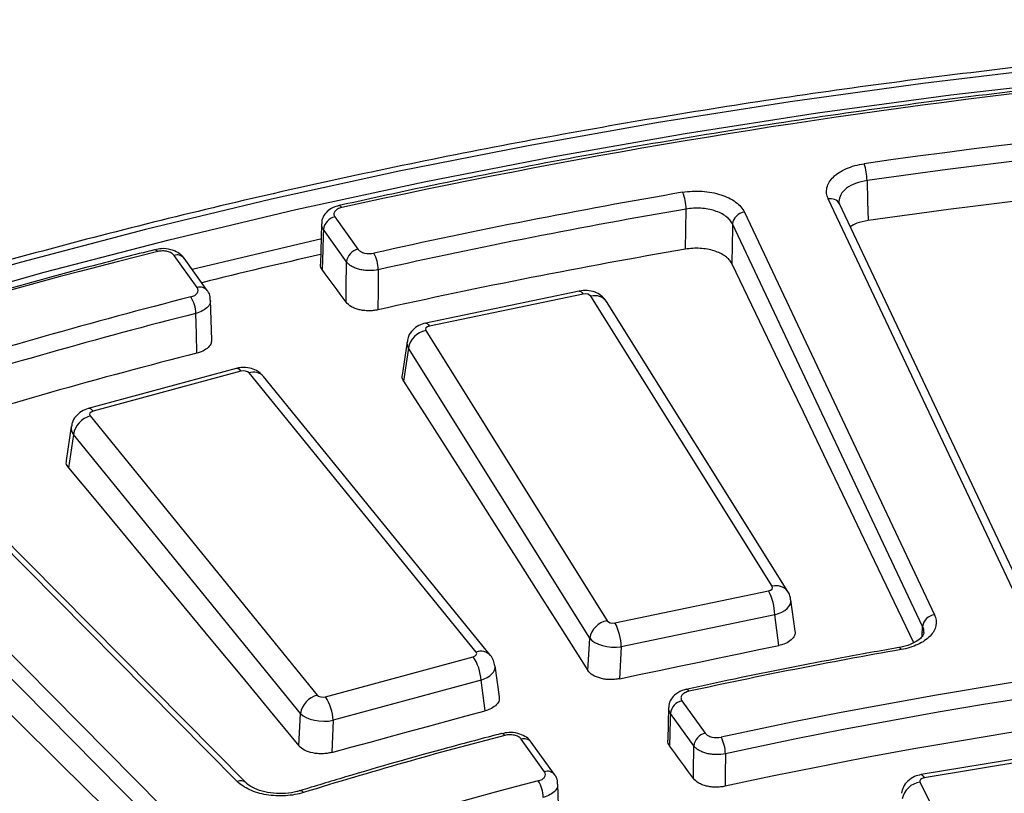
# Model space of a CAD drawing. Units: millimetres. Extents: x 8 to 577, y -35 to 291.
# Drawn here: x 251 to 259, y 162 to 168 of the extents above; entities that cross this region are included whole.
import ezdxf

# ---------------------------------------------------------------- set-up
doc = ezdxf.new("R2010")
doc.units = ezdxf.units.MM

msp = doc.modelspace()

# ---------------------------------------------------------------- linework, layer by layer
at = {"color": 7, "linetype": 'Continuous', "lineweight": 25}
for p, q in [((259.4084477, 163.5630348), (257.8706351, 166.8193019)), ((259.4988712, 163.5240843), (257.9610586, 166.7803514)), ((257.1919453, 166.7124852), (258.7297579, 163.456218)), ((253.7726224, 166.6165715), (253.7634025, 166.2916026)), ((253.8789697, 166.674056), (254.0663573, 166.4128947)), ((258.6332939, 163.3608068), (257.0954813, 166.617074)), ((253.9739834, 166.3105772), (253.7865958, 166.5717385)), ((252.7664473, 166.1020597), (252.5790597, 166.363221)), ((252.8476963, 166.0787031), (252.6603087, 166.3398644)), ((255.8560116, 166.07421), (254.61395, 165.8154012)), ((252.8829269, 165.6788904), (252.874024, 166.0019917)), ((255.88661, 166.0498452), (254.6445484, 165.7910364)), ((257.4172146, 163.6865381), (255.950372, 166.032561)), ((257.5444003, 163.6435794), (256.0775576, 165.9896022)), ((254.614608, 165.7542274), (256.0814507, 163.4082045)), ((254.4633014, 165.6650558), (254.4245631, 165.3931219)), ((254.4740544, 165.613134), (254.4358584, 165.3450065)), ((255.9408971, 163.2671112), (254.4740544, 165.613134)), ((253.08006, 165.4486135), (251.8847807, 165.1246044)), ((253.1193047, 165.4263195), (251.9240255, 165.1023104)), ((255.0219387, 163.1548536), (253.1855623, 165.4125134)), ((255.1383046, 163.1270243), (253.3019283, 165.3846841)), ((253.0904921, 162.1077545), (250.1893612, 165.0380244)), ((253.1615552, 162.0964569), (250.2604243, 165.0267268)), ((251.90011, 165.0640607), (253.7364864, 162.8064009)), ((251.7471365, 164.9780606), (251.7068075, 164.703506)), ((251.7648504, 164.9155891), (251.7251594, 164.6453782)), ((253.6012268, 162.6579294), (251.7648504, 164.9155891)), ((249.5786176, 164.8365113), (252.4797485, 161.9062414)), ((252.3929418, 161.7973708), (249.4918109, 164.7276407)), ((256.1452127, 163.3909203), (257.3872742, 163.6497291)), ((257.6021352, 163.3236471), (257.5687486, 163.576114)), ((257.4380066, 163.4567831), (256.1959451, 163.1979743)), ((257.4709173, 163.2079147), (257.4380066, 163.4567831)), ((255.9253406, 163.0064429), (255.9408971, 163.2671112)), ((256.1959451, 163.1979743), (256.1804914, 162.9390282)), ((253.802744, 162.7925948), (254.9980232, 163.1166039)), ((255.2098789, 162.791763), (255.1751077, 163.0429716)), ((255.0615364, 162.926714), (253.8662571, 162.6027049)), ((255.0957352, 162.6796408), (255.0615364, 162.926714)), ((256.6865872, 162.7610912), (256.8753458, 162.4980192)), ((253.5888007, 162.3965126), (253.6012268, 162.6579294)), ((256.5790441, 162.7053169), (256.5715861, 162.442493)), ((256.7829719, 162.3957017), (256.5942134, 162.6587737)), ((253.8662571, 162.6027049), (253.8539132, 162.3430152)), ((255.5754357, 162.1871842), (255.3866772, 162.4502562)), ((255.6566847, 162.1638276), (255.4679262, 162.4268996)), ((259.8902836, 162.3750157), (258.6216548, 162.1634673)), ((259.914956, 162.3495398), (258.6463271, 162.1379914)), ((255.6902519, 161.8256191), (255.6830636, 162.0870394)), ((258.6122966, 162.1023866), (259.8258502, 159.6770697)), ((253.5968849, 162.0326407), (253.5958719, 162.0322859))]:
    msp.add_line(p, q, dxfattribs=at)
at = {"color": 8, "linetype": 'Continuous', "lineweight": 25}
msp.add_line((258.6312594, 163.2834849), (258.6332939, 163.3608068), dxfattribs=at)
at = {"color": 7, "linetype": 'Continuous', "lineweight": 25, "flags": 128}
for points in [[(266.2984218, 168.2314447), (265.1950174, 168.2238836), (264.0925916, 168.196016), (262.9922656, 168.1478703), (261.8951582, 168.0794953), (260.8023853, 167.9909606), (259.7150581, 167.8823563), (258.6342822, 167.7537928), (257.5611569, 167.6054008), (256.4967733, 167.4373313), (255.4422138, 167.2497551), (254.398551, 167.042863), (253.3668461, 166.8168654), (252.3481483, 166.5719922), (251.3434936, 166.3084923), (250.3539036, 166.0266337), (249.3803846, 165.726703), (248.4239267, 165.4090053), (247.4855024, 165.0738636), (246.5660663, 164.7216187), (245.6665531, 164.3526289)], [(245.8192466, 164.2691526), (246.7236537, 164.6391634), (247.6482442, 164.9921585), (248.592058, 165.3277712), (249.5541147, 165.645653), (250.5334152, 165.9454737), (251.5289424, 166.2269219), (252.5396624, 166.4897053), (253.5645255, 166.733551), (254.6024673, 166.9582058), (255.6524098, 167.1634363), (256.7132625, 167.3490293), (257.7839237, 167.5147922), (258.8632814, 167.6605528), (259.9502146, 167.7861596), (261.0435944, 167.8914823), (262.1422853, 167.9764114), (263.2451462, 168.0408588), (264.3510317, 168.0847574), (265.4587933, 168.1080618), (266.5672803, 168.1107476)], [(258.1842458, 166.9678638), (258.1886231, 166.801663), (258.192735, 166.6455385)], [(256.7157693, 166.4130838), (256.7181, 166.5702222), (256.7205813, 166.7375025)], [(257.0954813, 166.617074), (257.0949186, 166.5786537), (257.0930316, 166.4497991), (257.0907728, 166.2955529)], [(253.7865958, 166.5717385), (253.7853241, 166.5268389), (253.7819624, 166.4081506), (253.7774243, 166.2479192)], [(252.4214787, 166.4091509), (252.4239832, 166.4094957), (252.4309198, 166.407829), (252.4384321, 166.4025708), (252.4462377, 166.3939185)], [(253.9702037, 165.9841686), (253.9720456, 166.1432325), (253.9734542, 166.264875), (253.9739834, 166.3105772)], [(253.9702037, 165.9841686), (253.9461063, 166.0171413), (253.922009, 166.050113), (253.8979115, 166.0830835), (253.8738141, 166.1160529), (253.8497167, 166.1490212), (253.8256192, 166.1819883), (253.8015218, 166.2149543), (253.7774243, 166.2479192)], [(254.2307767, 166.2470667), (254.2288581, 166.0797264), (254.2270559, 165.9225315)], [(257.0907728, 166.2955529), (257.2827249, 165.896095), (257.4746744, 165.4964851), (257.6666213, 165.0967234), (257.8585657, 164.6968099), (258.0505075, 164.2967445), (258.2424466, 163.8965274), (258.4343831, 163.4961585), (258.5612859, 163.2313601)], [(252.7638579, 165.572651), (252.7595835, 165.7283929), (252.7550334, 165.8941864)], [(254.4358584, 165.3450065), (254.6220722, 165.0529903), (254.8082779, 164.7608871), (254.9944754, 164.468697), (255.1806648, 164.17642), (255.366846, 163.884056), (255.553019, 163.5916052), (255.7391839, 163.2990675), (255.9253406, 163.0064429)], [(251.7251594, 164.6453782), (251.9581416, 164.3645757), (252.1911162, 164.0836858), (252.4240829, 163.8027086), (252.657042, 163.5216441), (252.8899933, 163.2404922), (253.1229369, 162.9592529), (253.3558727, 162.6779264), (253.5888007, 162.3965126)], [(249.4893713, 164.4055947), (249.8513589, 164.0468182), (250.2133447, 163.6878895), (250.5753287, 163.3288087), (250.9373109, 162.9695756), (251.2992912, 162.6101905), (251.6612697, 162.2506532), (252.0232463, 161.8909638), (252.3080282, 161.6078732)], [(257.5444003, 163.6435794), (257.5437548, 163.6445963), (257.5418401, 163.6474449)], [(256.1804914, 162.9390282), (256.3417936, 162.9726697), (256.503096, 163.0063025), (256.6643988, 163.0399265), (256.8257019, 163.0735417), (256.9870053, 163.1071481), (257.148309, 163.1407458), (257.309613, 163.1743346), (257.4709173, 163.2079147)], [(253.8539132, 162.3430152), (254.0091396, 162.3851241), (254.1643664, 162.4272242), (254.3195936, 162.4693156), (254.4748212, 162.5113982), (254.6300491, 162.553472), (254.7852774, 162.595537), (254.9405061, 162.6375933), (255.0957352, 162.6796408)], [(256.5942134, 162.6587737), (256.5929382, 162.6138456), (256.5895709, 162.4951984), (256.5867837, 162.396992)], [(255.2532533, 162.4807986), (255.2453315, 162.4894209), (255.2377074, 162.4946504), (255.2306676, 162.4962904), (255.2280846, 162.4959254)], [(256.7799005, 162.1317006), (256.755761, 162.164866), (256.7316214, 162.1980303), (256.7074818, 162.2311934), (256.6833422, 162.2643554), (256.6592026, 162.2975162), (256.635063, 162.330676), (256.6109234, 162.3638345), (256.5867837, 162.396992)], [(256.7799005, 162.1317006), (256.7810251, 162.2283695), (256.7824406, 162.3500343), (256.7829719, 162.3957017)], [(257.0384912, 162.3319101), (257.036569, 162.1645833), (257.0354752, 162.0693613)]]:
    msp.add_lwpolyline(points, dxfattribs=at)
at = {"color": 8, "linetype": 'Continuous', "lineweight": 25, "flags": 128}
for points in [[(253.9352883, 166.7499809), (253.9283303, 166.7588358), (253.9216339, 166.7642892), (253.9154506, 166.766136), (253.9134964, 166.7659235)], [(253.7643155, 166.4942487), (253.6377361, 166.4656678), (252.7250996, 166.2495655)], [(255.8560116, 166.07421), (255.8597175, 166.0743863), (255.8681524, 166.0710379), (255.8772202, 166.062763), (255.88661, 166.0498452)], [(254.61395, 165.8154012), (254.6176559, 165.8155775), (254.6260908, 165.8122291), (254.6351586, 165.8039542), (254.6445484, 165.7910364)], [(258.4598158, 163.1745192), (258.4542235, 163.1836455), (258.4488414, 163.18936), (258.4438718, 163.1914479), (258.4425898, 163.1913703)], [(256.7435214, 162.8371521), (256.7366823, 162.8460333), (256.7301002, 162.8515119), (256.7240225, 162.8533821), (256.7221362, 162.8531846)], [(258.6216548, 162.1634673), (258.6243454, 162.1634526), (258.63124, 162.1598156), (258.638652, 162.1512305), (258.6463271, 162.1379914)]]:
    msp.add_lwpolyline(points, dxfattribs=at)
at = {"color": 7, "linetype": 'Continuous', "lineweight": 25}
for centre, radius, start, end in [((266.0069816, 111.9710248), 56.0933134, 90.87447118, 102.42769236), ((266.1085523, 111.3401783), 56.3275541, 90.96807871, 98.1120895), ((266.1086993, 111.3718489), 56.1579366, 90.96807871, 98.1120895), ((266.1089481, 111.0568448), 56.1495263, 90.96154835, 98.10481917), ((257.7755033, 166.9658727), 0.4087474, 0.27910538, 19.7676249), ((265.4143014, 116.0077143), 51.6077534, 99.73025925, 102.55639316), ((256.3727617, 166.7351409), 0.3478277, 0.38901507, 23.3599065), ((265.4165391, 116.0253296), 51.4523484, 99.73025925, 102.55639316), ((257.2040309, 166.6037963), 0.1093587, 96.34493275, 173.02628472), ((253.9036972, 166.5588746), 0.1178058, 102.11650861, 173.73103076), ((262.3669507, 126.2628152), 41.3391582, 103.88556232, 118.30081558), ((254.0910848, 166.2977132), 0.1178058, 102.11650861, 173.73103076), ((253.9516147, 166.243937), 0.2791795, 0.64232533, 29.43585566), ((265.4153418, 115.719383), 51.4347534, 99.73770569, 102.56363865), ((252.6024906, 166.2917327), 0.0752302, 39.77634685, 108.14704814), ((264.9313654, 116.9431398), 50.6722516, 102.73104859, 103.84922374), ((264.2637639, 120.7853797), 46.6926757, 104.32047186, 107.3416401), ((252.5042377, 165.8905213), 0.2508225, 0.83725577, 33.01750356), ((264.2694661, 120.7886082), 46.5520714, 104.32047186, 107.3416401), ((254.6461596, 165.5822418), 0.1748557, 100.39560999, 169.82401662), ((264.2722385, 120.4664116), 46.5512154, 104.31305315, 107.33335472), ((251.9468687, 164.8856154), 0.1844698, 104.68331602, 170.64878269), ((256.9964546, 163.443826), 0.4417421, 1.68083272, 27.78248529), ((258.7418435, 163.3475292), 0.1093587, 96.34493275, 173.02628472), ((256.1130023, 163.236219), 0.1748557, 100.39560999, 169.82401662), ((255.754393, 163.1850172), 0.4417421, 1.68083272, 27.78248529), ((265.9437894, 121.2148117), 42.2090814, 93.735429, 102.22896965), ((265.9446151, 121.2400549), 42.0459226, 93.735429, 102.22896965), ((254.7017971, 162.9119574), 0.3600418, 2.34897081, 34.63848251), ((265.565821, 122.4896423), 41.3007811, 99.90732177, 102.3340483), ((265.9440715, 120.9916505), 42.0326232, 93.74280387, 102.23634748), ((253.7832451, 162.6279556), 0.1844698, 104.68331602, 170.64878269), ((253.5065178, 162.5879483), 0.3600418, 2.34897081, 34.63848251), ((256.7113147, 162.6459097), 0.1178058, 102.11650861, 173.73103076), ((264.6360724, 126.3492516), 37.329961, 104.55730701, 107.15322819), ((256.9000732, 162.3828378), 0.1178058, 102.11650861, 173.73103076), ((255.4101082, 162.3787679), 0.0752302, 39.77634685, 108.14704814), ((256.7546735, 162.3288521), 0.2838342, 0.61731772, 28.92289227), ((263.7608969, 129.9963701), 33.1555151, 104.38446262, 114.36377003), ((255.3179293, 161.9758876), 0.2473661, 0.86735262, 33.51675552), ((258.6342142, 161.9354222), 0.1683968, 97.47854133, 169.31614963)]:
    msp.add_arc(centre, radius, start, end, dxfattribs=at)
at = {"color": 8, "linetype": 'Continuous', "lineweight": 25}
for centre, radius, start, end in [((257.8895616, 166.7388055), 0.0826915, 30.16027717, 103.23118833), ((252.7898783, 166.0305686), 0.0752329, 39.78711098, 108.14638279), ((255.9830286, 165.9194906), 0.1176918, 36.56413395, 106.1096328), ((253.0822337, 165.4067511), 0.0419188, 27.82782958, 92.97238666), ((253.22257, 165.3100559), 0.1089363, 43.24058507, 109.85971747), ((251.8869544, 165.082742), 0.0419188, 27.82782958, 92.97238666), ((257.4498483, 163.5723774), 0.1187334, 39.21524302, 105.95298294), ((255.058944, 163.0524586), 0.1088766, 43.08041728, 109.8697361), ((255.5988667, 162.1156914), 0.0752345, 39.79365726, 108.1459781), ((253.1167851, 162.0443532), 0.0686371, 48.73315882, 112.52415222), ((253.6007435, 162.0025008), 0.0303859, 32.33854898, 97.29534815)]:
    msp.add_arc(centre, radius, start, end, dxfattribs=at)
at = {"color": 7, "linetype": 'Continuous', "lineweight": 25}
for centre, major_axis, ratio, start_param, end_param in [((255.9032916, 166.0225168), (0.0500689, 0.0002559), 0.580075306, 0.344297956, 1.907498087), ((254.6619472, 165.7638575), (0.0503124, -0.0002522), 0.574474264, 1.92678297, 3.489983101), ((253.1402927, 165.3999988), (0.0500439, 0.0002127), 0.580658079, 0.437901621, 2.001101751), ((251.9457037, 165.0761768), (0.0503373, -0.000209), 0.573909892, 2.018400395, 3.581600525), ((257.3698754, 163.676908), (0.0503124, -0.0002522), 0.574474264, 5.068375624, 6.631575754), ((256.128531, 163.4182487), (0.0500689, 0.0002559), 0.580075306, 3.48589061, 5.04909074), ((256.128531, 163.2957676), (0.1998116, -0.0090296), 0.506965618, 3.516141848, 5.079341978), ((254.976345, 163.1427375), (0.0503373, -0.000209), 0.573909892, 5.159993048, 6.723193179), ((253.781756, 162.8189155), (0.0500439, 0.0002127), 0.580658079, 3.579494274, 5.142694404), ((253.781756, 162.6964344), (0.1998803, -0.0071984), 0.504330416, 3.603759985, 5.166960115), ((258.660622, 162.1102159), (0.0502923, -0.0002776), 0.574930572, 1.862176832, 3.425376962)]:
    msp.add_ellipse(centre, major_axis=major_axis, ratio=ratio, start_param=start_param, end_param=end_param, dxfattribs=at)
at = {"color": 8, "linetype": 'Continuous', "lineweight": 25}
for centre, major_axis, ratio, start_param, end_param in [((254.6619472, 165.6413763), (0.1989738, -0.0210359), 0.606571983, 3.116740389, 3.546773926), ((251.9457037, 164.9536957), (0.1989069, -0.02171), 0.600112499, 3.111894269, 3.640998012), ((257.3698754, 163.5544269), (0.199093, 0.0197891), 0.542747374, 5.007231431, 6.302263597), ((254.976345, 163.0202564), (0.1990095, 0.0206772), 0.549137473, 5.096989821, 6.303777542)]:
    msp.add_ellipse(centre, major_axis=major_axis, ratio=ratio, start_param=start_param, end_param=end_param, dxfattribs=at)
at = {"color": 7, "linetype": 'Continuous', "lineweight": 25}
for points, knots in [([(300.6533312, 150.7688428), (300.6511757, 150.7793352), (300.607622, 150.9913482), (300.4936173, 151.4026318), (300.3090211, 152.0018541), (300.0898367, 152.5972852), (299.8407454, 153.1887372), (299.56075, 153.7755777), (299.2504141, 154.3572923), (298.9099214, 154.9333359), (298.5395974, 155.503174), (298.1397688, 156.0662741), (297.710801, 156.6221098), (297.2530875, 157.1701619), (296.7670511, 157.7099192), (296.2531425, 158.2408802), (295.7118397, 158.7625534), (295.143646, 159.2744579), (294.5490901, 159.7761243), (293.928724, 160.2670945), (293.2831232, 160.7469223), (292.6128851, 161.2151734), (291.9186285, 161.6714255), (291.2009939, 162.115268), (290.460642, 162.5463027), (289.6982526, 162.964144), (288.9145238, 163.3684192), (288.1101714, 163.7587688), (287.2859292, 164.1348456), (286.4425479, 164.4963157), (285.5807951, 164.8428583), (284.7014539, 165.1741658), (283.805323, 165.4899445), (282.8932157, 165.7899141), (281.9659594, 166.0738088), (281.0243945, 166.3413766), (280.0693745, 166.5923802), (279.1017644, 166.8265968), (278.1224405, 167.0438186), (277.1322896, 167.2438528), (276.132208, 167.4265217), (275.123101, 167.5916631), (274.1058819, 167.7391303), (273.0814713, 167.8687921), (272.0507962, 167.9805334), (271.0147892, 168.0742549), (269.9743878, 168.1498733), (268.9305333, 168.2073212), (267.8841702, 168.2465476), (266.8362453, 168.2675177), (265.7877067, 168.2702128), (264.7395034, 168.2546306), (263.6925842, 168.2207849), (262.6478965, 168.168706), (261.6063856, 168.0984403), (260.5689937, 168.0100503), (259.5366596, 167.9036148), (258.510317, 167.7792284), (257.4908947, 167.6370017), (256.479315, 167.4770612), (255.4764931, 167.2995491), (254.4833364, 167.1046231), (253.5007437, 166.8924561), (252.5296042, 166.6632366), (251.5707966, 166.4171681), (250.6251906, 166.1544675), (249.6936355, 165.8753731), (248.7770009, 165.5801118), (247.8760205, 165.2690208), (246.991873, 164.9420928), (246.2302317, 164.6424612), (245.7677096, 164.4485818), (245.5884461, 164.3734384)], [0, 0, 0, 0, 0.000754479, 0.0152453, 0.029741575, 0.044244087, 0.058753358, 0.073269658, 0.087793018, 0.102323267, 0.116860062, 0.131402935, 0.145951329, 0.160504637, 0.175062228, 0.189623481, 0.204187797, 0.218754615, 0.233323425, 0.247893765, 0.262465231, 0.27703747, 0.29161018, 0.306183106, 0.320755987, 0.33532865, 0.349900969, 0.364472843, 0.379044197, 0.393614978, 0.408185149, 0.422754688, 0.437323587, 0.451891847, 0.46645948, 0.481026501, 0.495592934, 0.510158806, 0.52472415, 0.539288999, 0.553853391, 0.568417363, 0.582980956, 0.597544211, 0.612107169, 0.626669874, 0.641232368, 0.655794696, 0.670356899, 0.684919023, 0.699481111, 0.714043208, 0.728605344, 0.743167563, 0.757729907, 0.772292422, 0.786855152, 0.80141814, 0.81598143, 0.830545066, 0.845109091, 0.859673546, 0.874238475, 0.888803916, 0.903369908, 0.917936487, 0.932503688, 0.947071541, 0.961640071, 0.9762093, 0.99077924, 1, 1, 1, 1]), ([(265.1491813, 168.0761364), (264.967477, 168.0725108), (264.4405933, 168.061998), (263.569521, 168.0306577), (262.5375233, 167.976161), (261.5088834, 167.9032602), (260.4845546, 167.8123374), (259.465491, 167.7033906), (258.4526332, 167.5765485), (257.4469365, 167.4318992), (256.4492764, 167.2696612), (255.4607926, 167.0896705), (254.6161035, 166.920238), (254.103353, 166.807622), (253.9135051, 166.7659255)], [0, 0, 0, 0, 0.047359938, 0.137328482, 0.22729981, 0.317271566, 0.407243893, 0.497216933, 0.587190829, 0.677165721, 0.767141749, 0.857119053, 0.947097768, 1, 1, 1, 1]), ([(257.8706351, 166.8193019), (257.8635874, 166.8342252), (257.8591968, 166.8493711), (257.8556604, 166.880102), (257.8565809, 166.8955707), (257.863593, 166.9258009), (257.8697072, 166.9407707), (257.8871401, 166.9699349), (257.8982308, 166.9837963), (257.9250142, 167.0101222), (257.9409269, 167.0227064), (257.9763282, 167.0455124), (257.995816, 167.0558064), (258.0383832, 167.0741656), (258.0614654, 167.0821778), (258.1092353, 167.0952326), (258.1341586, 167.1003881), (258.160164, 167.1041136)], [0, 0, 0, 0, 0.125, 0.125, 0.25, 0.25, 0.375, 0.375, 0.5, 0.5, 0.625, 0.625, 0.75, 0.75, 0.875, 0.875, 1, 1, 1, 1]), ([(256.6920787, 166.8730565), (256.7177612, 166.877466), (256.7438899, 166.880347), (256.7970282, 166.8830922), (256.8238378, 166.8829153), (256.8763505, 166.8795611), (256.9024151, 166.8763754), (256.9533206, 166.8669825), (256.9775797, 166.8608993), (257.0237842, 166.8460449), (257.045942, 166.8371495), (257.0862482, 166.8172407), (257.1045218, 166.8062294), (257.1372913, 166.782083), (257.1516956, 166.768945), (257.1753984, 166.7416745), (257.1848976, 166.7274085), (257.1919453, 166.7124852)], [0, 0, 0, 0, 0.125, 0.125, 0.25, 0.25, 0.375, 0.375, 0.5, 0.5, 0.625, 0.625, 0.75, 0.75, 0.875, 0.875, 1, 1, 1, 1]), ([(257.9634282, 166.7790488), (257.9613044, 166.7822894), (257.9559125, 166.7905164), (257.9571126, 166.7948024), (257.95784, 166.7974001)], [0, 0, 0, 0, 0.393890243, 1, 1, 1, 1]), ([(253.9139111, 166.7651117), (253.9090617, 166.7642643), (253.8770593, 166.7586717), (253.830985, 166.7340566), (253.7897036, 166.6878363), (253.771389, 166.647261), (253.7731741, 166.6239284), (253.7736175, 166.6181336)], [0, 0, 0, 0, 0.064123783, 0.423164728, 0.681297255, 0.92084727, 1, 1, 1, 1]), ([(253.9352883, 166.7499809), (253.9227857, 166.7471904), (253.9114768, 166.7430071), (253.8923482, 166.7323518), (253.8846539, 166.7259037), (253.8742308, 166.7118655), (253.8714494, 166.7041687), (253.8712699, 166.6889106), (253.8738401, 166.6812052), (253.8789697, 166.674056)], [0, 0, 0, 0, 0.25, 0.25, 0.5, 0.5, 0.75, 0.75, 1, 1, 1, 1]), ([(257.0954813, 166.617074), (257.0901973, 166.6283647), (257.0830748, 166.6391515), (257.0653009, 166.6597578), (257.054499, 166.6696779), (257.0299236, 166.6878948), (257.0162189, 166.6961937), (256.9859892, 166.7111805), (256.9693703, 166.7178664), (256.9347154, 166.7290078), (256.9165202, 166.733557), (256.8783386, 166.7405472), (256.8587891, 166.7428958), (256.8194027, 166.7453053), (256.7992946, 166.7453717), (256.7594399, 166.7431575), (256.7398431, 166.7409085), (256.7205813, 166.7375025)], [0, 0, 0, 0, 0.125, 0.125, 0.25, 0.25, 0.375, 0.375, 0.5, 0.5, 0.625, 0.625, 0.75, 0.75, 0.875, 0.875, 1, 1, 1, 1]), ([(258.192735, 166.6455385), (258.1601411, 166.639403), (258.1046712, 166.6289613), (258.0649865, 166.6048753), (258.0486204, 166.5949422)], [0, 0, 0, 0, 0.587597622, 1, 1, 1, 1]), ([(252.4214951, 166.4091551), (252.2555277, 166.366216), (251.7742592, 166.2417021), (250.9876899, 166.0229056), (250.0671073, 165.7475812), (249.1616162, 165.4559186), (248.27185, 165.148477), (247.3986948, 164.8254596), (246.5429372, 164.487189), (245.7054104, 164.1339494), (244.8867653, 163.7661427), (244.0882356, 163.3838205), (243.3655843, 163.0172053), (242.9167087, 162.7735587), (242.7198019, 162.6666791)], [0, 0, 0, 0, 0.046543584, 0.134966017, 0.223392626, 0.311821282, 0.400252067, 0.488685048, 0.577120268, 0.665557747, 0.753997471, 0.84243939, 0.930883405, 1, 1, 1, 1]), ([(252.6582143, 166.3385717), (252.6553681, 166.3437569), (252.6443406, 166.3638476), (252.6073848, 166.3890294), (252.5504288, 166.4127239), (252.4830462, 166.4214014), (252.4408175, 166.4112956), (252.4226293, 166.4069429)], [0, 0, 0, 0, 0.069940341, 0.270988699, 0.511627794, 0.789654869, 1, 1, 1, 1]), ([(252.5790597, 166.363221), (252.57393, 166.3703702), (252.5664166, 166.3767974), (252.5475096, 166.3875836), (252.53616, 166.3918709), (252.5116017, 166.3975525), (252.4982065, 166.3989747), (252.4717791, 166.3987155), (252.4584964, 166.397049), (252.4462377, 166.3939185)], [0, 0, 0, 0, 0.25, 0.25, 0.5, 0.5, 0.75, 0.75, 1, 1, 1, 1]), ([(254.0663573, 166.4128947), (254.0713323, 166.405961), (254.0785322, 166.3997174), (254.0966748, 166.3891153), (254.1075168, 166.3848568), (254.1429402, 166.3760875), (254.1704995, 166.3757317), (254.1947539, 166.3811394)], [0, 0, 0, 0, 0.25, 0.25, 0.5, 0.5, 1, 1, 1, 1]), ([(257.0907728, 166.2955529), (257.0854828, 166.3065594), (257.0783534, 166.3170751), (257.0605651, 166.3371649), (257.0497557, 166.3468371), (257.0251665, 166.3645998), (257.0114552, 166.3726929), (256.9812134, 166.3873102), (256.9645897, 166.3938323), (256.9299265, 166.4047043), (256.9117275, 166.4091455), (256.8735393, 166.4159748), (256.8539886, 166.4182724), (256.8145981, 166.4206394), (256.7944878, 166.4207139), (256.7546305, 166.4185757), (256.7350324, 166.4163936), (256.7157693, 166.4130838)], [0, 0, 0, 0, 0.125, 0.125, 0.25, 0.25, 0.375, 0.375, 0.5, 0.5, 0.625, 0.625, 0.75, 0.75, 0.875, 0.875, 1, 1, 1, 1]), ([(254.2307767, 166.2470667), (254.2065227, 166.2418422), (254.180581, 166.2393826), (254.1421333, 166.2399483), (254.1291851, 166.2408493), (254.1039431, 166.2440427), (254.0917319, 166.2463074), (254.0681173, 166.2521533), (254.0566299, 166.2557802), (254.0354022, 166.2640932), (254.0255542, 166.2687937), (254.0074104, 166.2792971), (253.9991899, 166.2850814), (253.9850141, 166.2972735), (253.9789598, 166.3037349), (253.9739834, 166.3105772)], [0, 0, 0, 0, 0.25, 0.25, 0.375, 0.375, 0.5, 0.5, 0.625, 0.625, 0.75, 0.75, 0.875, 0.875, 1, 1, 1, 1]), ([(253.7774243, 166.2479192), (253.7692389, 166.2601968), (253.7596561, 166.2745706), (253.7632575, 166.2894066), (253.7637826, 166.2915701)], [0, 0, 0, 0, 0.854174904, 1, 1, 1, 1]), ([(252.7145534, 166.0271933), (252.7264406, 166.0302318), (252.7370792, 166.0345376), (252.7550015, 166.0452638), (252.7621145, 166.0516237), (252.7764459, 166.0722788), (252.7763973, 166.0881924), (252.7664473, 166.1020597)], [0, 0, 0, 0, 0.25, 0.25, 0.5, 0.5, 1, 1, 1, 1]), ([(252.8715401, 166.0019796), (252.871685, 166.0105975), (252.8721146, 166.0361542), (252.8610858, 166.0635023), (252.8483011, 166.0769923), (252.8470886, 166.0782717)], [0, 0, 0, 0, 0.315310451, 0.93506478, 1, 1, 1, 1]), ([(256.0775576, 165.9896022), (256.0633556, 166.0074415), (256.0377693, 166.0395805), (255.981762, 166.0680307), (255.9210251, 166.0822886), (255.8777786, 166.0769148), (255.8560116, 166.07421)], [0, 0, 0, 0, 0.270468101, 0.487272978, 0.741932736, 1, 1, 1, 1]), ([(254.2270559, 165.9225315), (254.2149281, 165.9198258), (254.2025471, 165.9178289), (254.1772998, 165.9151941), (254.1642974, 165.9145599), (254.1384828, 165.9147331), (254.1257462, 165.9155226), (254.1006099, 165.9184885), (254.088118, 165.9206994), (254.0644898, 165.9263635), (254.0532379, 165.9298194), (254.0318755, 165.9379976), (254.0218563, 165.9427053), (253.9947958, 165.9581501), (253.9801592, 165.9705461), (253.9702037, 165.9841686)], [0, 0, 0, 0, 0.125, 0.125, 0.25, 0.25, 0.375, 0.375, 0.5, 0.5, 0.625, 0.625, 0.75, 0.75, 1, 1, 1, 1]), ([(254.61395, 165.8154012), (254.595394, 165.8100983), (254.5563201, 165.7989317), (254.5076733, 165.7616771), (254.473781, 165.7149081), (254.4680425, 165.6801907), (254.4656421, 165.6656686)], [0, 0, 0, 0, 0.25451225, 0.535932053, 0.805883167, 1, 1, 1, 1]), ([(252.8817467, 165.6789451), (252.8808154, 165.6676041), (252.87883, 165.6434247), (252.8484513, 165.6097869), (252.8072819, 165.5855184), (252.7755807, 165.5761247), (252.7638579, 165.572651)], [0, 0, 0, 0, 0.254549476, 0.542708463, 0.830897314, 1, 1, 1, 1]), ([(253.3019283, 165.3846841), (253.2842458, 165.4017697), (253.252819, 165.4321356), (253.1888613, 165.4542204), (253.1309995, 165.4593619), (253.0940897, 165.4515738), (253.08006, 165.4486135)], [0, 0, 0, 0, 0.302040076, 0.536810956, 0.82393891, 1, 1, 1, 1]), ([(254.4358584, 165.3450065), (254.4289059, 165.3574879), (254.4200792, 165.3733339), (254.4255835, 165.3893104), (254.4267523, 165.3927028)], [0, 0, 0, 0, 0.787668139, 1, 1, 1, 1]), ([(251.8847807, 165.1246044), (251.8658157, 165.1178575), (251.8271603, 165.1041057), (251.7816861, 165.0626223), (251.7536654, 165.0182045), (251.7509097, 164.9882741), (251.7500244, 164.9786587)], [0, 0, 0, 0, 0.282943586, 0.576710016, 0.86401449, 1, 1, 1, 1]), ([(251.7251594, 164.6453782), (251.7167394, 164.6574676), (251.7036766, 164.6762232), (251.7080346, 164.6960728), (251.7095835, 164.7031278)], [0, 0, 0, 0, 0.644579421, 1, 1, 1, 1]), ([(257.5656022, 163.5760617), (257.5646909, 163.5877826), (257.5628142, 163.6119191), (257.5506549, 163.6328254), (257.5444003, 163.6435794)], [0, 0, 0, 0, 0.485608935, 1, 1, 1, 1]), ([(258.7297579, 163.456218), (258.7434026, 163.4273259), (258.7470924, 163.397079), (258.7378811, 163.3531035), (258.7322984, 163.3384325), (258.716416, 163.3101465), (258.7062214, 163.2966053), (258.681387, 163.27071), (258.6665754, 163.2582728), (258.6335882, 163.2356149), (258.6153379, 163.2252706), (258.5752745, 163.2065791), (258.5535481, 163.1983171), (258.5083326, 163.1845079), (258.4846398, 163.1788589), (258.4598158, 163.1745192)], [0, 0, 0, 0, 0.25, 0.25, 0.375, 0.375, 0.5, 0.5, 0.625, 0.625, 0.75, 0.75, 0.875, 0.875, 1, 1, 1, 1]), ([(257.6003919, 163.3233198), (257.6012727, 163.3208685), (257.6066416, 163.3059273), (257.5944395, 163.2774448), (257.5633321, 163.2435565), (257.5184153, 163.2198605), (257.4844486, 163.2113178), (257.4709173, 163.2079147)], [0, 0, 0, 0, 0.051000958, 0.310862037, 0.569855626, 0.828643393, 1, 1, 1, 1]), ([(258.6425859, 163.3131361), (258.6428568, 163.3106809), (258.643736, 163.3027118), (258.6342067, 163.28313), (258.5984529, 163.2475541), (258.5349076, 163.2148967), (258.4779864, 163.1959345), (258.4446519, 163.1919875), (258.4424947, 163.1917321)], [0, 0, 0, 0, 0.099207956, 0.322006827, 0.531217637, 0.755313117, 0.984164803, 1, 1, 1, 1]), ([(258.4425951, 163.1913712), (258.288728, 163.1639251), (257.8425656, 163.0843405), (257.2690723, 162.9710915), (256.8523006, 162.8812451), (256.7221445, 162.8531865)], [0, 0, 0, 0, 0.265793115, 0.770710233, 1, 1, 1, 1]), ([(255.1727873, 163.0430874), (255.1704731, 163.0583339), (255.165796, 163.0891479), (255.1475319, 163.1143115), (255.1383046, 163.1270243)], [0, 0, 0, 0, 0.49479176, 1, 1, 1, 1]), ([(256.1804914, 162.9390282), (256.1681158, 162.9364468), (256.1555102, 162.9345929), (256.1298557, 162.9322867), (256.1166631, 162.9318409), (256.0905768, 162.9324301), (256.0777369, 162.9334447), (256.0524607, 162.9369033), (256.0399524, 162.9393818), (256.0046417, 162.9486972), (255.9831282, 162.9576656), (255.94814, 162.9794067), (255.9342952, 162.9923644), (255.9253406, 163.0064429)], [0, 0, 0, 0, 0.125, 0.125, 0.25, 0.25, 0.375, 0.375, 0.5, 0.5, 0.75, 0.75, 1, 1, 1, 1]), ([(256.7225434, 162.8523768), (256.7177281, 162.8515569), (256.6857852, 162.8461181), (256.6396007, 162.8217788), (256.5979144, 162.7758796), (256.5792009, 162.735053), (256.5808646, 162.7113384), (256.5812956, 162.7051949)], [0, 0, 0, 0, 0.0633129105, 0.4199937387, 0.6777519028, 0.9165177682, 1, 1, 1, 1]), ([(256.7435214, 162.8371521), (256.7309351, 162.8343979), (256.7195338, 162.8302333), (256.7002377, 162.8195905), (256.6924624, 162.8131314), (256.6819173, 162.7990569), (256.6790903, 162.7913309), (256.6788665, 162.7760082), (256.6814362, 162.7682701), (256.6865872, 162.7610912)], [0, 0, 0, 0, 0.25, 0.25, 0.5, 0.5, 0.75, 0.75, 1, 1, 1, 1]), ([(255.2091838, 162.7917222), (255.2092075, 162.779714), (255.2092564, 162.7548897), (255.1813617, 162.7200051), (255.1412096, 162.6940799), (255.10869, 162.6837543), (255.0957352, 162.6796408)], [0, 0, 0, 0, 0.260427997, 0.538375835, 0.816102789, 1, 1, 1, 1]), ([(255.2280962, 162.4959284), (255.081591, 162.4572726), (254.6567665, 162.3451814), (254.113141, 162.1902366), (253.7197489, 162.0701471), (253.5969008, 162.0326456)], [0, 0, 0, 0, 0.265791686, 0.770722085, 1, 1, 1, 1]), ([(255.4658862, 162.4255324), (255.46305, 162.4307108), (255.4520483, 162.4507979), (255.4151304, 162.4759871), (255.3582151, 162.499729), (255.2904421, 162.5084447), (255.2478088, 162.4982508), (255.2292159, 162.4938052)], [0, 0, 0, 0, 0.069513904, 0.269645813, 0.509147784, 0.785932595, 1, 1, 1, 1]), ([(255.3866772, 162.4502562), (255.3815262, 162.4574351), (255.3739692, 162.4638874), (255.3549558, 162.4746985), (255.3435363, 162.4789888), (255.3188469, 162.4846462), (255.3053839, 162.4860428), (255.2788468, 162.4857067), (255.2655268, 162.4839889), (255.2532533, 162.4807986)], [0, 0, 0, 0, 0.25, 0.25, 0.5, 0.5, 0.75, 0.75, 1, 1, 1, 1]), ([(256.8753458, 162.4980192), (256.8802988, 162.4911162), (256.8874545, 162.4848988), (256.9054895, 162.4743235), (256.9162592, 162.47007), (256.9514833, 162.461268), (256.9788949, 162.4608347), (257.0031054, 162.4661234)], [0, 0, 0, 0, 0.25, 0.25, 0.5, 0.5, 1, 1, 1, 1]), ([(253.8539132, 162.3430152), (253.8420038, 162.3397842), (253.8297471, 162.3372653), (253.804565, 162.3335991), (253.7914952, 162.3324507), (253.765413, 162.3316444), (253.7524576, 162.331969), (253.7267169, 162.3340629), (253.7138543, 162.3358627), (253.6771674, 162.3432521), (253.654281, 162.3510327), (253.6158994, 162.3708112), (253.6000052, 162.3829734), (253.5888007, 162.3965126)], [0, 0, 0, 0, 0.125, 0.125, 0.25, 0.25, 0.375, 0.375, 0.5, 0.5, 0.75, 0.75, 1, 1, 1, 1]), ([(256.5867837, 162.396992), (256.5787067, 162.4093207), (256.5689251, 162.4242513), (256.5727803, 162.4396502), (256.5734522, 162.4423336)], [0, 0, 0, 0, 0.825741846, 1, 1, 1, 1]), ([(257.0384912, 162.3319101), (257.0142812, 162.3268026), (256.9884388, 162.3244422), (256.9501602, 162.3251169), (256.9372649, 162.3260498), (256.9121706, 162.3292889), (256.9000291, 162.3315698), (256.8765473, 162.3374375), (256.86513, 162.3410682), (256.8440367, 162.3493745), (256.8342488, 162.3540666), (256.8162127, 162.3645444), (256.8080441, 162.3703079), (256.7939492, 162.3824539), (256.7879263, 162.388889), (256.7829719, 162.3957017)], [0, 0, 0, 0, 0.25, 0.25, 0.375, 0.375, 0.5, 0.5, 0.625, 0.625, 0.75, 0.75, 0.875, 0.875, 1, 1, 1, 1]), ([(255.5241644, 162.1124785), (255.5359631, 162.11555), (255.5465066, 162.1198713), (255.5642587, 162.1306049), (255.5712899, 162.1369509), (255.5854398, 162.1575479), (255.5853418, 162.1733781), (255.5754357, 162.1871842)], [0, 0, 0, 0, 0.25, 0.25, 0.5, 0.5, 1, 1, 1, 1]), ([(255.6805328, 162.0871021), (255.6806319, 162.0959986), (255.6809192, 162.1218097), (255.6698154, 162.1491457), (255.6571587, 162.1624068), (255.6561024, 162.1635135)], [0, 0, 0, 0, 0.325269391, 0.943691596, 1, 1, 1, 1]), ([(258.6216548, 162.1634673), (258.6033439, 162.1590674), (258.5638821, 162.149585), (258.5132729, 162.1150362), (258.4753225, 162.0673363), (258.4672488, 162.0300382), (258.4635151, 162.01279)], [0, 0, 0, 0, 0.239161378, 0.515418845, 0.775909493, 1, 1, 1, 1]), ([(253.6264166, 162.0187549), (253.5806788, 162.0046255), (253.5304307, 161.9957955), (253.4541211, 161.9911595), (253.4281026, 161.9910251), (253.3767952, 161.9936464), (253.3516545, 161.9963594), (253.3023849, 162.0045519), (253.2780775, 162.0101095), (253.2324537, 162.0236126), (253.2109123, 162.0315725), (253.170406, 162.049943), (253.1516043, 162.060324), (253.1181913, 162.0826839), (253.1033626, 162.0947547), (253.0904921, 162.1077545)], [0, 0, 0, 0, 0.25, 0.25, 0.375, 0.375, 0.5, 0.5, 0.625, 0.625, 0.75, 0.75, 0.875, 0.875, 1, 1, 1, 1]), ([(253.5953917, 162.0338474), (253.5879621, 162.0310748), (253.5546373, 162.0186385), (253.4795083, 162.0091515), (253.3815186, 162.0095745), (253.2877126, 162.0270017), (253.2132336, 162.0564128), (253.1725981, 162.0836021), (253.1634233, 162.0950762), (253.162468, 162.0962709)], [0, 0, 0, 0, 0.053629594, 0.24054927, 0.428179644, 0.61625769, 0.800737559, 0.979251536, 1, 1, 1, 1]), ([(257.0354752, 162.0693613), (257.0233694, 162.0667152), (257.0110211, 162.0647752), (256.9858594, 162.0622491), (256.9729129, 162.0616671), (256.9472096, 162.0619361), (256.9345356, 162.0627693), (256.9095378, 162.0658132), (256.8971166, 162.068059), (256.8736216, 162.0737841), (256.8624393, 162.077265), (256.8412192, 162.0854792), (256.8312531, 162.0902064), (256.8043567, 162.1056863), (256.7898112, 162.118084), (256.7799005, 162.1317006)], [0, 0, 0, 0, 0.125, 0.125, 0.25, 0.25, 0.375, 0.375, 0.5, 0.5, 0.625, 0.625, 0.75, 0.75, 1, 1, 1, 1])]:
    msp.add_open_spline(points, degree=3, knots=knots, dxfattribs=at)
at = {"color": 8, "linetype": 'Continuous', "lineweight": 25}
for points, knots in [([(258.1842458, 166.9678638), (258.1522653, 166.9614653), (258.088306, 166.9486686), (258.0141533, 166.9074052), (257.9645984, 166.8556391), (257.9594807, 166.8168655), (257.9569531, 166.7977157)], [0, 0, 0, 0, 0.251553141, 0.503092209, 0.75458239, 1, 1, 1, 1]), ([(253.7865958, 166.5717385), (253.7808408, 166.5808201), (253.7712525, 166.5959507), (253.7733891, 166.6118243), (253.7742433, 166.6181703)], [0, 0, 0, 0, 0.6002153617, 1, 1, 1, 1]), ([(252.8711827, 166.0019707), (252.8719569, 165.9959397), (252.8743832, 165.9770412), (252.8540151, 165.9462236), (252.8142211, 165.9138838), (252.7747622, 165.9007521), (252.7550334, 165.8941864)], [0, 0, 0, 0, 0.135115659, 0.423388478, 0.711703432, 1, 1, 1, 1]), ([(258.640649, 163.3135965), (258.6417956, 163.3184318), (258.6455671, 163.3343365), (258.6383305, 163.3499442), (258.6332939, 163.3608068)], [0, 0, 0, 0, 0.304017933, 1, 1, 1, 1]), ([(256.5942134, 162.6587737), (256.5883019, 162.6681079), (256.5787058, 162.6832603), (256.5809782, 162.6991301), (256.5818507, 162.7052236)], [0, 0, 0, 0, 0.616025371, 1, 1, 1, 1]), ([(255.6801901, 162.087092), (255.6809866, 162.0813224), (255.6835586, 162.0626935), (255.6636111, 162.0320527), (255.6242325, 161.9995587), (255.5849218, 161.9862742), (255.5652671, 161.9796322)], [0, 0, 0, 0, 0.130093175, 0.420040227, 0.710029247, 1, 1, 1, 1])]:
    msp.add_open_spline(points, degree=3, knots=knots, dxfattribs=at)

doc.saveas('drawing.dxf')
